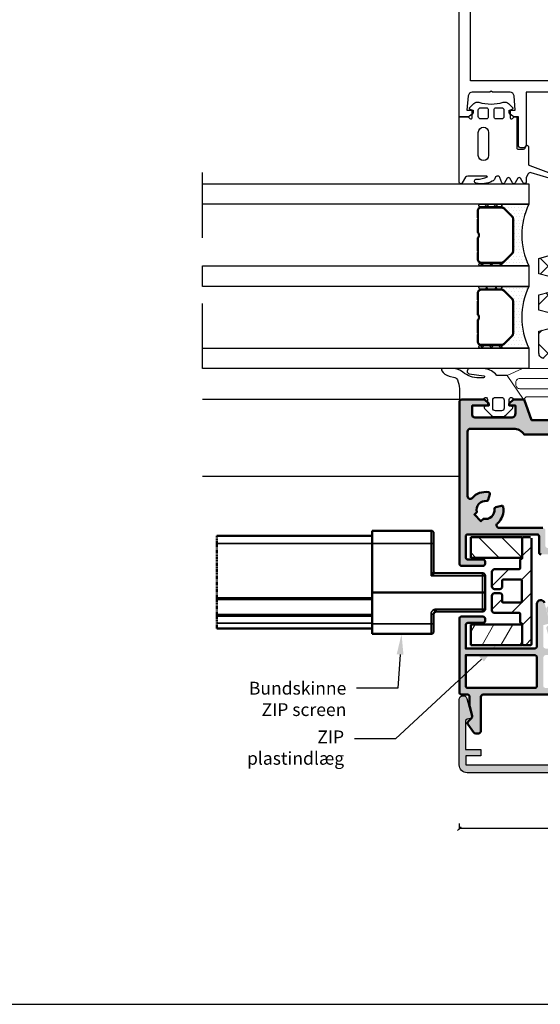
# Model space of a CAD drawing. Units: millimetres. Extents: x 15212 to 34660, y 4517 to 8828.
# Drawn here: x 17832 to 17933, y 6452 to 6644 of the extents above; entities that cross this region are included whole.
import ezdxf
from ezdxf import colors
from ezdxf.entities.mleader import LeaderData, LeaderLine
from ezdxf.math import Vec2, Vec3

# ---------------------------------------------------------------- set-up
doc = ezdxf.new("R2010")
doc.units = ezdxf.units.MM
for name, pattern in [('PHANTOM2', [1.25, 0.625, -0.125, 0.125, -0.125, 0.125, -0.125]), ('STRICHPUNKT', [25.4, 12.7, -6.35, 0, -6.35]), ('VERDECKT', [9.525, 6.35, -3.175])]:
    doc.linetypes.add(name, pattern=pattern)
for name, color, linetype in [('2-0', 40, 'Continuous'), ('3', 7, 'Continuous'), ('3-0', 102, 'Continuous'), ('3-1', 102, 'VERDECKT'), ('3-2', 102, 'STRICHPUNKT'), ('AL_CONT', 7, 'Continuous'), ('Alufarve', 254, 'Continuous'), ('HER_DICHT', 3, 'Continuous'), ('St', 173, 'Continuous')]:
    doc.layers.add(name, color=color, linetype=linetype)
for name, color, linetype, lineweight in [('LE_NORM', 7, 'Continuous', 50), ('Schraffur (ISO)', 7, 'Continuous', 18), ('Sichtbar (ISO)', 7, 'Continuous', 50), ('Sichtbar schmal (ISO)', 7, 'Continuous', 35)]:
    doc.layers.add(name, color=color, linetype=linetype, lineweight=lineweight)
doc.styles.get("Standard").update_dxf_attribs({"font": 'arial.ttf', "height": 3})
doc.dimstyles.new('1-1', dxfattribs={"dimscale": 0, "dimtxt": 3, "dimasz": 0.7, "dimexe": 0.18, "dimexo": 0.0625, "dimgap": 1, "dimtad": 1, "dimzin": 9, "dimdsep": 46, "dimtxsty": 'Standard', "dimblk": 'OBLIQUE', "dimcen": 1, "dimclrd": 212, "dimclre": 212, "dimclrt": 7, "dimadec": 1, "dimazin": 2, "dimtfac": 1, "dimtix": 1, "dimtmove": 2, "dimatfit": 3, "dimfxl": 1, "dimfxlon": 1, "dimtolj": 2, "dimtzin": 0, "dimarcsym": 2})

# ---------------------------------------------------------------- blocks, each defined once
blk = doc.blocks.new('_Oblique')
at = {"color": 0, "linetype": 'ByBlock', "lineweight": -2}
blk.add_line((-0.5, -0.5), (0.5, 0.5), dxfattribs=at)
blk = doc.blocks.new('*D62')
at = {"layer": 'Alufarve', "color": 212, "lineweight": -2, "transparency": 16777216}
for p, q in [((17917.46, 6487.19), (17917.46, 6486.01)), ((17967.46, 6486.19), (17917.46, 6486.19)), ((17967.46, 6487.19), (17967.46, 6486.01))]:
    blk.add_line(p, q, dxfattribs=at)
at = {"layer": 'Defpoints', "color": 0, "transparency": 16777216}
for p in [(17917.46, 6498.57), (17967.46, 6498.57), (17917.46, 6486.19)]:
    blk.add_point(p, dxfattribs=at)
at = {"layer": 'Alufarve', "color": 212, "lineweight": -2, "transparency": 16777216, "xscale": 0.7, "yscale": 0.7, "zscale": 0.7, "rotation": 180}
blk.add_blockref('_Oblique', (17917.46, 6486.19), dxfattribs=at)
at = {"layer": 'Alufarve', "color": 212, "lineweight": -2, "transparency": 16777216, "xscale": 0.7, "yscale": 0.7, "zscale": 0.7}
blk.add_blockref('_Oblique', (17967.46, 6486.19), dxfattribs=at)
at = {"layer": 'Alufarve', "color": 7, "transparency": 16777216, "insert": (17942.46, 6488.72), "char_height": 3, "attachment_point": 5}
blk.add_mtext('\\A2;{\\C7;50}', dxfattribs=at)
blk = doc.blocks.new('18044')
blk.add_lwpolyline([(23.5, 1.3), (22.3, 1.3)])
at = {"layer": 'AL_CONT'}
blk.add_lwpolyline([(15.3, 0.8, -0.160838), (14.33, 0), (13.5, 0), (13.5, -5.5, -0.414214), (13, -6), (12.5, -6, -0.414214), (12, -5.5), (12, 4.8), (5.5, 4.8), (5.5, -6), (4.2, -6), (4.2, -7.63), (4.7, -8.5), (4.2, -9.37), (4.2, -16.5, -0.414214), (3.7, -17), (3, -17, -0.414214), (2.5, -16.5), (2.5, -15.6), (2, -15.31), (2, -14.09), (2.5, -13.8), (2, -13.51), (2, -12.29), (2.5, -12), (2, -11.71), (2, -10.49), (2.5, -10.2), (2, -9.91), (2, -8.69), (2.5, -8.4), (2, -8.11), (2, -6.89), (2.5, -6.6), (2, -6.31), (2, -5.09), (2.5, -4.8), (2, -4.51), (2, -3.29), (2.5, -3), (2, -2.71), (2, -2, 0.414214), (0, 0), (0, 0, 0.414214), (-2, -2), (-2, -3.61), (-2.5, -3.9), (-2, -4.19), (-2, -5.41), (-2.5, -5.7), (-2, -5.99), (-2, -7.21), (-2.5, -7.5), (-2, -7.79), (-2, -9.01), (-2.5, -9.3), (-2, -9.59), (-2, -10.81), (-2.5, -11.1), (-2, -11.39), (-2, -12.61), (-2.5, -12.9), (-2, -13.19), (-2, -14.41), (-2.5, -14.7), (-2, -14.99), (-2, -16.21), (-2.5, -16.5, -0.414214), (-3, -17), (-3.7, -17, -0.414214), (-4.2, -16.5), (-4.2, -9.37), (-4.7, -8.5), (-4.2, -7.63), (-4.2, -6), (-5.5, -6), (-5.5, 4.8), (-12, 4.8), (-12, -5.5, -0.414214), (-12.5, -6), (-13, -6, -0.414214), (-13.5, -5.5), (-13.5, 0), (-14.3, 0, -0.164405), (-15.3, 0.8), (-15.3, 1.3), (-14.1, 1.3), (-14.35, 4.12, 0.388879), (-15.09, 4.8), (-18.55, 4.8), (-18.8, 5), (-19.05, 4.8), (-22.51, 4.8, 0.388879), (-23.25, 4.12), (-23.5, 1.3), (-22.3, 1.3), (-22.3, 0.8, -0.164405), (-23.3, 0), (-25, 0), (-25, 93.5, -0.414214), (-23.5, 95), (23.5, 95, -0.414214), (25, 93.5), (25, 0), (23.27, 0, -0.160838), (22.3, 0.8), (22.3, 1.3), (23.5, 1.3), (23.25, 4.12, 0.388879), (22.51, 4.8), (19.05, 4.8), (18.8, 5), (18.55, 4.8), (15.09, 4.8, 0.388879), (14.35, 4.12), (14.1, 1.3), (15.3, 1.3)], format="xyb", close=True, dxfattribs=at)
blk.add_lwpolyline([(22.8, 7), (-22.8, 7), (-22.8, 91.5), (22.8, 91.5)], close=True, dxfattribs=at)
blk = doc.blocks.new('*U59')
h = blk.add_hatch()
h.set_pattern_fill('DOTS', color=256, scale=0.4, style=0, double=1)
edge = h.paths.add_edge_path()
edge.add_arc((-12.45, -6), 13.82, -25.7241, 25.7241, ccw=False)
edge.add_line((0, -12), (5.5, -12))
edge.add_arc((5.5, -11.75), 0.25, 90, 270, ccw=False)
edge.add_line((5.5, -11.5), (5.31, -11.5))
edge.add_arc((5.31, -10.75), 0.75, 225, 270, ccw=False)
edge.add_line((4.78, -11.28), (3.22, -9.72))
edge.add_arc((3.75, -9.19), 0.75, 180, 225, ccw=False)
edge.add_line((3, -9.19), (3, -2.81))
edge.add_arc((3.75, -2.81), 0.75, 135, 180, ccw=False)
edge.add_line((3.22, -2.28), (4.78, -0.72))
edge.add_arc((5.31, -1.25), 0.75, 90, 135, ccw=False)
edge.add_line((5.31, -0.5), (5.5, -0.5))
edge.add_arc((5.5, -0.25), 0.25, 90, 270, ccw=False)
edge.add_line((5.5, 0), (0, 0))
blk.add_lwpolyline([(0, 0, -0.228333), (0, -12), (5.5, -12, -1), (5.5, -11.5), (5.31, -11.5, -0.198912), (4.78, -11.28), (3.22, -9.72, -0.198912), (3, -9.19), (3, -2.81, -0.198912), (3.22, -2.28), (4.78, -0.72, -0.198912), (5.31, -0.5), (5.5, -0.5, -1), (5.5, 0)], format="xyb", close=True)
blk = doc.blocks.new('*U58')
at = {"layer": '3-0'}
h = blk.add_hatch(dxfattribs=at)
h.set_pattern_fill('ANSI37', color=256, scale=0.4, style=0, double=1)
edge = h.paths.add_edge_path()
edge.add_arc((0.25, 0.25), 0.25, 180, 360)
edge.add_line((0.5, 0.25), (0.5, 4.25))
edge.add_arc((0.25, 4.25), 0.25, 0, 180)
edge.add_line((0, 4.25), (0, 0.25))
blk.add_lwpolyline([(0, 0.25, 1), (0.5, 0.25), (0.5, 4.25, 1), (0, 4.25)], format="xyb", close=True)
blk = doc.blocks.new('*U57')
at = {"layer": '3-0'}
h = blk.add_hatch(dxfattribs=at)
h.set_pattern_fill('ANSI37', color=256, scale=0.4, style=0, double=1)
edge = h.paths.add_edge_path()
edge.add_arc((0.25, 0.25), 0.25, 180, 360)
edge.add_line((0.5, 0.25), (0.5, 4.25))
edge.add_arc((0.25, 4.25), 0.25, 0, 180)
edge.add_line((0, 4.25), (0, 0.25))
blk.add_lwpolyline([(0, 0.25, 1), (0.5, 0.25), (0.5, 4.25, 1), (0, 4.25)], format="xyb", close=True)
blk = doc.blocks.new('*U56')
at = {"layer": '3-0'}
h = blk.add_hatch(dxfattribs=at)
h.set_pattern_fill('ANSI31', color=256, scale=0.8, style=0, double=1)
edge = h.paths.add_edge_path(flags=16)
edge.add_line((-4.75, 0.18), (-0.59, 0.18))
edge.add_arc((0, -0.38), 0.81, 43.7377, 136.2623, ccw=False)
edge.add_line((0.59, 0.18), (4.75, 0.18))
edge.add_arc((4.75, 0.75), 0.57, 270, 360)
edge.add_line((5.32, 0.75), (5.32, 4.69))
edge.add_arc((4.75, 4.69), 0.57, 0, 45)
edge.add_line((5.15, 5.09), (3.59, 6.65))
edge.add_arc((3.19, 6.25), 0.57, 45, 90)
edge.add_line((3.19, 6.82), (-3.19, 6.82))
edge.add_arc((-3.19, 6.25), 0.57, 90, 135)
edge.add_line((-3.59, 6.65), (-5.15, 5.09))
edge.add_arc((-4.75, 4.69), 0.57, 135, 180)
edge.add_line((-5.32, 4.69), (-5.32, 0.75))
edge.add_arc((-4.75, 0.75), 0.57, 180, 270)
edge = h.paths.add_edge_path()
edge.add_line((-4.75, 0), (-3.38, 0))
edge.add_line((-3.38, 0), (-3.25, 0.12))
edge.add_line((-3.25, 0.12), (-3.12, 0))
edge.add_line((-3.12, 0), (-0.5, 0))
edge.add_arc((0, -0.38), 0.63, 37.0976, 142.9024, ccw=False)
edge.add_line((0.5, 0), (3.12, 0))
edge.add_line((3.12, 0), (3.25, 0.12))
edge.add_line((3.25, 0.12), (3.38, 0))
edge.add_line((3.38, 0), (4.75, 0))
edge.add_arc((4.75, 0.75), 0.75, 270, 360)
edge.add_line((5.5, 0.75), (5.5, 4.69))
edge.add_arc((4.75, 4.69), 0.75, 0, 45)
edge.add_line((5.28, 5.22), (3.72, 6.78))
edge.add_arc((3.19, 6.25), 0.75, 45, 90)
edge.add_line((3.19, 7), (-3.19, 7))
edge.add_arc((-3.19, 6.25), 0.75, 90, 135)
edge.add_line((-3.72, 6.78), (-5.28, 5.22))
edge.add_arc((-4.75, 4.69), 0.75, 135, 180)
edge.add_line((-5.5, 4.69), (-5.5, 0.75))
edge.add_arc((-4.75, 0.75), 0.75, 180, 270)
for points in [[(-4.75, 0), (-3.38, 0), (-3.25, 0.12), (-3.12, 0), (-0.5, 0, -0.497519), (0.5, 0), (3.12, 0), (3.25, 0.12), (3.38, 0), (4.75, 0, 0.414214), (5.5, 0.75), (5.5, 4.69, 0.198912), (5.28, 5.22), (3.72, 6.78, 0.198912), (3.19, 7), (-3.19, 7, 0.198912), (-3.72, 6.78), (-5.28, 5.22, 0.198912), (-5.5, 4.69), (-5.5, 0.75, 0.414214)], [(-4.75, 0.18), (-0.59, 0.18, -0.427179), (0.59, 0.18), (4.75, 0.18, 0.414214), (5.32, 0.75), (5.32, 4.69, 0.198912), (5.15, 5.09), (3.59, 6.65, 0.198912), (3.19, 6.82), (-3.19, 6.82, 0.198912), (-3.59, 6.65), (-5.15, 5.09, 0.198912), (-5.32, 4.69), (-5.32, 0.75, 0.414214)]]:
    blk.add_lwpolyline(points, format="xyb", close=True)
blk = doc.blocks.new('1884300')
at = {"layer": 'HER_DICHT'}
for points in [[(-2.82, 2.61, 0.278497), (-3.83, 2.86, -0.151677), (-8.57, 2.86, 0.278497), (-9.58, 2.61), (-10.33, 1.86, 0.57735), (-10.21, 1.44), (-9.9, 1.35), (-9.9, -0.15, -0.668179), (-10.33, -0.33), (-10.65, 0), (-11.2, 0), (-11.2, -6, -0.414214), (-11.5, -6.3), (-12.53, -6.3, -0.339454), (-12.82, -6.08), (-12.91, -5.72), (-12.91, -5.72, 0.876976), (-13.5, -5.8), (-13.5, -9.19, -0.315299), (-13.7, -9.47), (-17.9, -11, 0.16767), (-19.42, -12.24, 0.992319), (-18.58, -12.77, -0.17719), (-17.48, -11.94), (-13.98, -10.87, -0.349216), (-13.4, -11.1), (-13, -11.8), (-13, -12.7, 0.767327), (-12.44, -12.85), (-11.92, -11.95, -0.57735), (-11.4, -11.95), (-10.88, -12.85, 0.57735), (-10.36, -12.85), (-9.84, -11.95, -0.57735), (-9.32, -11.95), (-8.8, -12.85, 0.57735), (-8.28, -12.85), (-7.89, -11.82, -0.836662), (-6.92, -12, 0.187299), (-6.42, -12.53, 0.161995), (-3.29, -12.9, 0.911626), (-3.38, -12.1, -0.107833), (-5.47, -11.69, -0.261131), (-5.13, -11.5), (-1.63, -11.5, -0.267949), (-1.19, -11.75), (-0.56, -12.85, 0.767327), (0, -12.7), (0, 0), (-1.75, 0), (-2.07, -0.33, -0.668179), (-2.5, -0.15), (-2.5, 1.35), (-2.19, 1.44, 0.57735), (-2.07, 1.86), (-2.82, 2.61)], [(-8.7, 0.1, 0.414213), (-8.2, -0.4), (-7.1, -0.4, 0.414214), (-6.8, -0.1), (-6.8, 1.5, 0.414214), (-7.1, 1.8), (-8.2, 1.8, 0.414214), (-8.7, 1.3)], [(-4.2, 1.8), (-5.3, 1.8, 0.414214), (-5.6, 1.5), (-5.6, -0.1, 0.414214), (-5.3, -0.4), (-4.2, -0.4, 0.414214), (-3.7, 0.1), (-3.7, 1.3, 0.414214)], [(-3.7, -7.5), (-3.7, -3, 1), (-5.7, -3), (-5.7, -7.5, 1)]]:
    blk.add_lwpolyline(points, format="xyb", close=True, dxfattribs=at)
blk = doc.blocks.new('Post')
at = {"layer": '3-0'}
h = blk.add_hatch(dxfattribs=at)
h.set_pattern_fill('_U', color=256, scale=4, angle=495, double=1, pattern_type=0)
h.set_pattern_definition([(135, (15530.6, 4225.455), (-2.828427, -2.828427), []), (225, (15530.6, 4225.455), (2.828427, -2.828427), [])])
edge = h.paths.add_edge_path()
edge.add_line((16853.31, 6578.94), (16855.31, 6579.47))
edge.add_line((16855.31, 6579.47), (16855.31, 6582.47))
edge.add_line((16855.31, 6582.47), (16853.31, 6583.01))
edge.add_line((16853.31, 6583.01), (16853.31, 6586.01))
edge.add_line((16853.31, 6586.01), (16855.31, 6586.54))
edge.add_line((16855.31, 6586.54), (16855.31, 6589.54))
edge.add_line((16855.31, 6589.54), (16853.31, 6590.08))
edge.add_line((16853.31, 6590.08), (16853.31, 6593.08))
edge.add_line((16853.31, 6593.08), (16855.31, 6593.62))
edge.add_line((16855.31, 6593.62), (16856.31, 6593.62))
edge.add_arc((16856.31, 6592.62), 1, -0.0144, 90, ccw=False)
edge.add_line((16857.31, 6592.62), (16857.31, 6586.85))
edge.add_line((16857.31, 6586.85), (16857.31, 6578.12))
edge.add_arc((16857.81, 6578.12), 0.5, 180, 270)
edge.add_line((16857.81, 6577.62), (16858.81, 6577.62))
edge.add_line((16858.81, 6577.62), (16859.11, 6577.62))
edge.add_arc((16859.11, 6577.92), 0.3, 270, 360)
edge.add_line((16859.41, 6577.92), (16859.41, 6578.32))
edge.add_arc((16859.11, 6578.32), 0.3, 0, 90)
edge.add_line((16859.11, 6578.62), (16858.91, 6578.62))
edge.add_arc((16858.91, 6578.92), 0.3, 250.5288, 270, ccw=False)
edge.add_line((16858.81, 6578.63), (16858.81, 6579.62))
edge.add_line((16858.81, 6579.62), (16859.44, 6583.19))
edge.add_arc((16860.43, 6583.02), 1, 90, 170, ccw=False)
edge.add_line((16860.43, 6584.02), (16865.2, 6584.02))
edge.add_arc((16865.2, 6583.02), 1, 10, 90, ccw=False)
edge.add_line((16866.18, 6583.19), (16866.81, 6579.62))
edge.add_line((16866.81, 6579.62), (16866.81, 6578.63))
edge.add_arc((16866.71, 6578.92), 0.3, 270, 289.4712, ccw=False)
edge.add_line((16866.71, 6578.62), (16866.51, 6578.62))
edge.add_arc((16866.51, 6578.32), 0.3, 90, 180)
edge.add_line((16866.21, 6578.32), (16866.21, 6577.92))
edge.add_arc((16866.51, 6577.92), 0.3, 180, 270)
edge.add_line((16866.51, 6577.62), (16867.81, 6577.62))
edge.add_arc((16867.81, 6578.12), 0.5, 270, 359.98)
edge.add_line((16868.31, 6578.12), (16868.31, 6592.62))
edge.add_arc((16869.31, 6592.62), 1, 89.9942, 179.9942, ccw=False)
edge.add_line((16869.31, 6593.62), (16870.31, 6593.62))
edge.add_line((16870.31, 6593.62), (16872.31, 6593.08))
edge.add_line((16872.31, 6593.08), (16872.31, 6590.08))
edge.add_line((16872.31, 6590.08), (16870.31, 6589.54))
edge.add_line((16870.31, 6589.54), (16870.31, 6586.54))
edge.add_line((16870.31, 6586.54), (16872.31, 6586.01))
edge.add_line((16872.31, 6586.01), (16872.31, 6583.01))
edge.add_line((16872.31, 6583.01), (16870.31, 6582.47))
edge.add_line((16870.31, 6582.47), (16870.31, 6579.47))
edge.add_line((16870.31, 6579.47), (16872.31, 6578.94))
edge.add_line((16872.31, 6578.94), (16872.31, 6574.62))
edge.add_arc((16871.31, 6574.62), 1, 270, 360, ccw=False)
edge.add_line((16871.31, 6573.62), (16868.81, 6573.62))
edge.add_arc((16868.81, 6573.12), 0.5, 90, 180)
edge.add_line((16868.31, 6573.12), (16868.31, 6572.12))
edge.add_arc((16867.81, 6572.12), 0.5, 269.9827, 360, ccw=False)
edge.add_line((16867.81, 6571.62), (16864.55, 6571.62))
edge.add_line((16864.55, 6571.62), (16862.81, 6572.62))
edge.add_line((16862.81, 6572.62), (16861.08, 6571.62))
edge.add_line((16861.08, 6571.62), (16857.81, 6571.62))
edge.add_arc((16857.81, 6572.12), 0.5, 180, 269.9533, ccw=False)
edge.add_line((16857.31, 6572.12), (16857.31, 6573.12))
edge.add_arc((16856.81, 6573.12), 0.5, 0, 90)
edge.add_line((16856.81, 6573.62), (16854.31, 6573.62))
edge.add_arc((16854.31, 6574.62), 1, 180, 270, ccw=False)
edge.add_line((16853.31, 6574.62), (16853.31, 6578.94))
at = {"color": 212, "flags": 128}
for points in [[(16851.34, 6603.62), (16787.83, 6603.62), (16787.83, 6607.62), (16851.34, 6607.62)], [(16851.34, 6587.62), (16787.83, 6587.62), (16787.83, 6591.62), (16851.34, 6591.62)], [(16851.34, 6571.62), (16787.83, 6571.62), (16787.83, 6575.62), (16851.34, 6575.62)]]:
    blk.add_lwpolyline(points, close=True, dxfattribs=at)
for points in [[(16855.31, 6582.47), (16853.31, 6583.01), (16853.31, 6586.01), (16855.31, 6586.54)], [(16855.31, 6589.54), (16853.31, 6590.08), (16853.31, 6593.08), (16855.31, 6593.62)]]:
    blk.add_lwpolyline(points)
blk.add_lwpolyline([(16854.31, 6573.62, -0.414214), (16853.31, 6574.62), (16853.31, 6578.94), (16855.31, 6579.47)], format="xyb")
at = {"layer": '3-2'}
blk.add_line((16787.83, 6571.62), (16787.83, 6613.87), dxfattribs=at)
at = {"layer": 'Defpoints', "color": 212}
blk.add_point((16841.59, 6581.62), dxfattribs=at)
at = {"layer": '2-0', "color": 212, "xscale": -1, "rotation": 90}
for name, p in [('*U57', (16846.09, 6603.62)), ('*U58', (16846.09, 6592.12)), ('*U57', (16846.09, 6587.62)), ('*U58', (16846.09, 6576.12))]:
    blk.add_blockref(name, p, dxfattribs=at)
at = {"layer": '2-0', "color": 212, "xscale": -1}
for p in [(16851.34, 6603.62), (16851.34, 6587.62)]:
    blk.add_blockref('*U59', p, dxfattribs=at)
at = {"layer": '3', "xscale": -1, "rotation": 0.01308477648383821}
blk.add_blockref('1884300', (16837.81, 6620.62), dxfattribs=at)
at = {"layer": '3-1'}
blk.add_blockref('18044', (16862.81, 6620.62), dxfattribs=at)
at = {"layer": 'St', "color": 212, "xscale": -1, "rotation": 270}
for p in [(16841.34, 6597.62), (16841.34, 6581.62)]:
    blk.add_blockref('*U56', p, dxfattribs=at)
blk = doc.blocks.new('*U55')
at = {"layer": 'HER_DICHT'}
for points in [[(-31.4, 0), (-33.4, 0), (-33.68, -0.28, -0.206513), (-36.04, -1.3), (-38.7, -1.3, -0.930282), (-38.77, -0.31), (-38.77, -0.31), (-35.97, 0.1, 0.929703), (-36, 0.5), (-36.1, 0.5), (-36.89, 0.5, 0.172707), (-40.05, -0.63), (-40.05, -0.63, -0.172707), (-41.94, -1.3), (-43.94, -1.3, -0.593781), (-44.15, -0.91, -0.187803), (-42.68, 0.15), (-42.68, 0.15), (-41.61, 0.42, 0.223658), (-41.09, 0.85), (-41.09, 0.85), (-41.08, 0.9, 0.109584), (-40.7, 2.59), (-40.7, 4.7), (-36.17, 4.7), (-35.88, 4.42), (-35.88, 4.42, 0.668179), (-35.2, 4.7), (-35.2, 5.9), (-35.72, 6.04, -0.57677), (-35.83, 6.46), (-35.83, 6.46), (-34.58, 7.71), (-34.58, 7.71, -0.198912), (-33.87, 8), (-33.1, 8), (-32.33, 8, -0.198912), (-31.62, 7.71), (-31.62, 7.71), (-30.37, 6.46), (-30.37, 6.46, -0.57677), (-30.48, 6.04), (-31, 5.9), (-31, 4.7, 0.668179), (-30.32, 4.42), (-30.32, 4.42), (-30.03, 4.7), (-28.2, 4.7)], [(0, 0), (2, 0), (2.28, -0.28, 0.206513), (4.64, -1.3), (7.3, -1.3, 0.930282), (7.37, -0.31), (7.37, -0.31), (4.57, 0.1, -0.929703), (4.6, 0.5), (4.7, 0.5), (5.49, 0.5, -0.172707), (8.65, -0.63, 0.172707), (10.54, -1.3), (12.54, -1.3, 0.593781), (12.75, -0.91, 0.187803), (11.28, 0.15), (11.28, 0.15), (10.21, 0.42, -0.223658), (9.69, 0.85), (9.69, 0.85), (9.68, 0.9, -0.109584), (9.3, 2.59), (9.3, 4.7), (4.77, 4.7), (4.48, 4.42, -0.668179), (3.8, 4.7), (3.8, 5.9), (4.32, 6.04, 0.57677), (4.43, 6.46), (3.18, 7.71, 0.198912), (2.47, 8), (1.7, 8), (0.93, 8, 0.198912), (0.22, 7.71), (-1.03, 6.46, 0.57677), (-0.92, 6.04), (-0.4, 5.9), (-0.4, 4.7, -0.668179), (-1.08, 4.42), (-1.37, 4.7), (-3.2, 4.7)]]:
    blk.add_lwpolyline(points, format="xyb", dxfattribs=at)
for points in [[(0.22, 7.71), (0.22, 7.71)], [(3.18, 7.71), (3.18, 7.71)], [(-1.03, 6.46), (-1.03, 6.46)], [(4.43, 6.46), (4.43, 6.46)], [(-1.08, 4.42), (-1.08, 4.42)], [(4.48, 4.42), (4.48, 4.42)], [(8.65, -0.63), (8.65, -0.63)]]:
    blk.add_lwpolyline(points, dxfattribs=at)
for points in [[(-34.2, 6.4), (-34.2, 4.8, 0.414214), (-33.7, 4.3), (-33.1, 4.3), (-32.5, 4.3, 0.414214), (-32, 4.8), (-32, 6.4, 0.414214), (-32.5, 6.9), (-33.1, 6.9), (-33.7, 6.9, 0.414214)], [(2.8, 6.4), (2.8, 4.8, -0.414214), (2.3, 4.3), (1.7, 4.3), (1.1, 4.3, -0.414214), (0.6, 4.8), (0.6, 6.4, -0.414214), (1.1, 6.9), (1.7, 6.9), (2.3, 6.9, -0.414214)]]:
    blk.add_lwpolyline(points, format="xyb", close=True, dxfattribs=at)
at = {"layer": 'LE_NORM', "lineweight": 0}
blk.add_lwpolyline([(-28.2, 4.7), (-31.4, 0), (-28.4, -1.3), (-3, -1.3), (0, 0), (-3.2, 4.7), (-3.7, 4.2), (-15.2, 4.2), (-15.7, 3.91), (-16.2, 4.2), (-27.7, 4.2), (-28.2, 4.7)], dxfattribs=at)
for points in [[(-20.2, 1.35), (-20.2, 1.85, 0.414214), (-20.95, 2.6), (-28.95, 2.6, 0.414214), (-29.7, 1.85), (-29.7, 1.35, 0.414214), (-28.95, 0.6), (-20.95, 0.6, 0.414214), (-20.2, 1.35)], [(-17.45, 0.6), (-13.95, 0.6, 0.414214), (-13.2, 1.35), (-13.2, 1.85, 0.414214), (-13.95, 2.6), (-17.45, 2.6, 0.414214), (-18.2, 1.85), (-18.2, 1.35, 0.414214), (-17.45, 0.6)], [(-2.45, 2.6), (-10.45, 2.6, 0.414214), (-11.2, 1.85), (-11.2, 1.35, 0.414214), (-10.45, 0.6), (-2.45, 0.6, 0.414214), (-1.7, 1.35), (-1.7, 1.85, 0.414214), (-2.45, 2.6)]]:
    blk.add_lwpolyline(points, format="xyb", dxfattribs=at)
blk = doc.blocks.new('6895')
at = {"layer": 'AL_CONT'}
blk.add_lwpolyline([(-23.8, -11), (-23.8, -16.5), (-20.8, -16.5), (-20.8, -17.7), (-23.7, -17.7), (-23.7, -19.5), (0, -19.5), (23.7, -19.5), (23.7, -17.7), (20.8, -17.7), (20.8, -16.5), (23.8, -16.5), (23.8, -11, 0.338375), (23.5, -10.61), (23.5, -10.61), (22.9, -10.45, -0.413198), (22.61, -9.96), (22.61, -9.96), (23.53, -6.56, -0.877331), (25, -6.75), (25, -19.5, -0.414214), (23.5, -21), (0, -21), (-23.5, -21, -0.414214), (-25, -19.5), (-25, -6.75, -0.876976), (-23.53, -6.56), (-23.53, -6.56), (-22.61, -9.96), (-22.61, -9.96, -0.413446), (-22.9, -10.45), (-23.5, -10.61), (-23.5, -10.61, 0.341105)], format="xyb", close=True, dxfattribs=at)
blk = doc.blocks.new('A$C37572E5B')
at = {"layer": 'Schraffur (ISO)'}
h = blk.add_hatch(dxfattribs=at)
h.set_pattern_fill('ANSI31', color=212, scale=25.4, style=0)
h.set_pattern_definition([(45, (-58.808, 97.3745), (-2.24506, 2.24506), [])])
edge = h.paths.add_edge_path()
edge.add_ellipse((7.2, 12.65), major_axis=(0.5, 0), ratio=1, start_angle=270, end_angle=360, ccw=False)
edge.add_line((7.2, 12.15), (6.2, 12.15))
edge.add_ellipse((6.2, 12.65), major_axis=(0, -0.5), ratio=1, start_angle=270, end_angle=360, ccw=False)
edge.add_line((5.7, 12.65), (5.7, 13.8))
edge.add_ellipse((5.5, 13.8), major_axis=(0.2, 0), ratio=1, start_angle=0, end_angle=90)
edge.add_line((5.5, 14), (2.1, 14))
edge.add_ellipse((2.1, 13.8), major_axis=(0, 0.2), ratio=1, start_angle=0, end_angle=90)
edge.add_line((1.9, 13.8), (1.9, 9.7))
edge.add_ellipse((2.1, 9.7), major_axis=(-0.2, 0), ratio=1, start_angle=0, end_angle=90)
edge.add_line((2.1, 9.5), (5.5, 9.5))
edge.add_ellipse((5.5, 9.7), major_axis=(0, -0.2), ratio=1, start_angle=0, end_angle=90)
edge.add_line((5.7, 9.7), (5.7, 10.85))
edge.add_ellipse((6.2, 10.85), major_axis=(-0.5, 0), ratio=1, start_angle=270, end_angle=360, ccw=False)
edge.add_line((6.2, 11.35), (7.2, 11.35))
edge.add_ellipse((7.2, 10.85), major_axis=(0, 0.5), ratio=1, start_angle=270, end_angle=360, ccw=False)
edge.add_line((7.7, 10.85), (7.7, 8))
edge.add_ellipse((7.2, 8), major_axis=(0.5, 0), ratio=1, start_angle=270, end_angle=360, ccw=False)
edge.add_line((7.2, 7.5), (2.4, 7.5))
edge.add_ellipse((2.4, 7.3), major_axis=(0, 0.2), ratio=1, start_angle=0, end_angle=90)
edge.add_line((2.2, 7.3), (2.2, 5.7))
edge.add_ellipse((2, 5.7), major_axis=(0.2, 0), ratio=1, start_angle=270, end_angle=360, ccw=False)
edge.add_ellipse((2, 5.3), major_axis=(0, 0.2), ratio=1, start_angle=0, end_angle=90)
edge.add_line((1.8, 5.3), (1.8, 5.25))
edge.add_line((1.8, 5.25), (1.8, 1.45))
edge.add_ellipse((1.6, 1.45), major_axis=(0.2, 0), ratio=1, start_angle=270, end_angle=360, ccw=False)
edge.add_line((1.6, 1.25), (0.2, 1.25))
edge.add_ellipse((0.2, 1.45), major_axis=(0, -0.2), ratio=1, start_angle=270, end_angle=360, ccw=False)
edge.add_line((0, 1.45), (0, 22.05))
edge.add_ellipse((0.2, 22.05), major_axis=(-0.2, 0), ratio=1, start_angle=270, end_angle=360, ccw=False)
edge.add_line((0.2, 22.25), (1.6, 22.25))
edge.add_ellipse((1.6, 22.05), major_axis=(0, 0.2), ratio=1, start_angle=270, end_angle=360, ccw=False)
edge.add_line((1.8, 22.05), (1.8, 18.25))
edge.add_line((1.8, 18.25), (1.8, 18.2))
edge.add_ellipse((2, 18.2), major_axis=(-0.2, 0), ratio=1, start_angle=0, end_angle=90)
edge.add_ellipse((2, 17.8), major_axis=(0, 0.2), ratio=1, start_angle=270, end_angle=360, ccw=False)
edge.add_line((2.2, 17.8), (2.2, 16.2))
edge.add_ellipse((2.4, 16.2), major_axis=(-0.2, 0), ratio=1, start_angle=0, end_angle=90)
edge.add_line((2.4, 16), (7.2, 16))
edge.add_ellipse((7.2, 15.5), major_axis=(0, 0.5), ratio=1, start_angle=270, end_angle=360, ccw=False)
edge.add_line((7.7, 15.5), (7.7, 12.65))
h = blk.add_hatch(dxfattribs=at)
h.set_pattern_fill('ANSI31', color=212, scale=25.4, angle=15, style=0)
h.set_pattern_definition([(60, (-58.808, 97.3745), (-2.74963, 1.5875), [])])
h.paths.add_polyline_path([(1.8, 18.25), (1.8, 22.05), (1.8, 22.25), (11.8, 22.25), (11.8, 18.25)])
h = blk.add_hatch(dxfattribs=at)
h.set_pattern_fill('ANSI31', color=212, scale=25.4, angle=90.0002, style=0)
h.set_pattern_definition([(135.0002, (-58.808, 97.3745), (-2.24506, -2.24507), [])])
h.paths.add_polyline_path([(1.8, 1.25), (1.8, 1.45), (1.8, 5.25), (11.8, 5.25), (11.8, 1.25)])
at = {"layer": 'Sichtbar (ISO)', "color": 212}
for p, q in [((0, 1.45), (0, 22.05)), ((0.2, 22.25), (1.6, 22.25)), ((1.8, 18.25), (1.8, 22.25)), ((1.8, 22.25), (11.8, 22.25)), ((1.8, 22.05), (1.8, 18.2)), ((11.8, 22.25), (11.8, 18.25)), ((11.8, 18.25), (1.8, 18.25)), ((2.2, 17.8), (2.2, 16.2)), ((2.4, 16), (7.2, 16)), ((7.7, 15.5), (7.7, 12.65)), ((1.9, 13.8), (1.9, 9.7)), ((5.5, 14), (2.1, 14)), ((5.7, 12.65), (5.7, 13.8)), ((7.2, 12.15), (6.2, 12.15)), ((5.7, 9.7), (5.7, 10.85)), ((6.2, 11.35), (7.2, 11.35)), ((7.7, 10.85), (7.7, 8)), ((2.1, 9.5), (5.5, 9.5)), ((2.2, 7.3), (2.2, 5.7)), ((7.2, 7.5), (2.4, 7.5)), ((1.8, 5.3), (1.8, 1.45)), ((1.8, 1.25), (1.8, 5.25)), ((1.8, 5.25), (11.8, 5.25)), ((11.8, 5.25), (11.8, 1.25)), ((1.6, 1.25), (0.2, 1.25)), ((11.8, 1.25), (1.8, 1.25))]:
    blk.add_line(p, q, dxfattribs=at)
at = {"layer": 'Sichtbar (ISO)'}
for p, q in [((19.05, 19.6), (19.05, 18.1)), ((19.55, 20.1), (31.05, 20.1)), ((31.05, 18.1), (31.05, 20.1)), ((19.05, 16.25), (19.05, 18.1)), ((31.05, 19), (61.29, 19)), ((31.05, 18.1), (31.05, 12)), ((9.55, 15.75), (18.55, 15.75)), ((61.29, 16.35), (31.05, 16.35)), ((61.29, 16.65), (61.29, 16.35)), ((9.05, 12), (9.05, 15.25)), ((9.05, 12), (9.55, 12)), ((9.05, 12), (9.55, 12)), ((9.05, 12), (9.05, 8.75)), ((31.05, 12), (9.55, 12)), ((31.05, 12), (9.55, 12)), ((31.05, 13.35), (61.29, 13.35)), ((31.05, 2.5), (31.05, 12)), ((61.29, 13.35), (61.29, 13.05)), ((9.55, 8.25), (18.75, 8.25)), ((19.05, 7.95), (19.05, 2.5)), ((19.05, 0.5), (19.05, 2.5)), ((31.05, 2.5), (31.05, 0)), ((61.29, 1), (31.05, 1)), ((19.55, 0), (31.05, 0))]:
    blk.add_line(p, q, dxfattribs=at)
at = {"layer": 'Sichtbar (ISO)', "linetype": 'PHANTOM2'}
for p, q in [((61.29, 19), (61.29, 18)), ((61.29, 16.65), (61.29, 18)), ((61.29, 13.35), (61.29, 16.35)), ((61.29, 2.5), (61.29, 13.05)), ((61.29, 2.5), (61.29, 1))]:
    blk.add_line(p, q, dxfattribs=at)
at = {"layer": 'Sichtbar (ISO)', "color": 212}
for centre, radius, start, end in [((0.2, 22.05), 0.2, 90, 180), ((1.6, 22.05), 0.2, 0, 90), ((2, 18.2), 0.2, 180, 270), ((2, 17.8), 0.2, 0, 90), ((2.4, 16.2), 0.2, 180, 270), ((7.2, 15.5), 0.5, 0, 90), ((2.1, 13.8), 0.2, 90, 180), ((5.5, 13.8), 0.2, 0, 90), ((6.2, 12.65), 0.5, 180, 270), ((7.2, 12.65), 0.5, 270, 0), ((2.1, 9.7), 0.2, 180, 270), ((5.5, 9.7), 0.2, 270, 0), ((6.2, 10.85), 0.5, 90, 180), ((7.2, 10.85), 0.5, 0, 90), ((7.2, 8), 0.5, 270, 0), ((2.4, 7.3), 0.2, 90, 180), ((2, 5.3), 0.2, 90, 180), ((2, 5.7), 0.2, 270, 0), ((1.6, 1.45), 0.2, 270, 0)]:
    blk.add_arc(centre, radius, start, end, dxfattribs=at)
at = {"layer": 'Sichtbar (ISO)'}
for centre, radius, start, end in [((19.55, 19.6), 0.5, 90, 180), ((9.55, 15.25), 0.5, 90, 180), ((18.55, 16.25), 0.5, 270, 293.0639), ((18.55, 16.25), 0.5, 293.0639, 0), ((9.55, 8.75), 0.5, 180, 270), ((18.75, 7.95), 0.3, 0, 90), ((19.55, 0.5), 0.5, 180, 270)]:
    blk.add_arc(centre, radius, start, end, dxfattribs=at)
at = {"layer": 'Sichtbar schmal (ISO)'}
for p, q in [((19.55, 18.1), (19.55, 20.1)), ((19.05, 18.1), (19.55, 18.1)), ((19.55, 18.1), (19.55, 16.25)), ((31.05, 18.1), (19.55, 18.1)), ((61.29, 18), (31.05, 18)), ((9.55, 15.25), (9.55, 15.75)), ((18.55, 15.75), (18.55, 15.25)), ((18.75, 15.79), (18.94, 15.33)), ((19.05, 16.25), (19.55, 16.25)), ((31.05, 16.65), (61.29, 16.65)), ((9.55, 15.25), (9.05, 15.25)), ((9.55, 15.25), (9.55, 12)), ((18.55, 15.25), (9.55, 15.25)), ((9.55, 8.75), (9.55, 12)), ((61.29, 13.05), (31.05, 13.05)), ((9.05, 8.75), (9.55, 8.75)), ((9.55, 8.75), (9.55, 8.25)), ((19.55, 8.75), (9.55, 8.75)), ((18.75, 8.25), (19.55, 8.75)), ((19.55, 8.75), (19.05, 7.95)), ((19.55, 2.5), (19.55, 8.75)), ((19.05, 2.5), (19.55, 2.5)), ((19.55, 2.5), (19.55, 0)), ((31.05, 2.5), (19.55, 2.5)), ((31.05, 2.5), (61.29, 2.5))]:
    blk.add_line(p, q, dxfattribs=at)
blk.add_arc((18.55, 16.25), 1, 270, 293.0639, dxfattribs=at)
blk.add_open_spline([(19.55, 16.25), (19.55, 16.15), (19.54, 16.06), (19.48, 15.87), (19.44, 15.78), (19.38, 15.7), (19.33, 15.62), (19.26, 15.54), (19.12, 15.42), (19.03, 15.37), (18.94, 15.33)], degree=3, knots=[0, 0, 0, 0, 0.029205, 0.029205, 0.05841, 0.05841, 0.05841, 0.0876149, 0.0876149, 0.1168199, 0.1168199, 0.1168199, 0.1168199], dxfattribs=at)
blk = doc.blocks.new('Int-sidestyr-typeA')
h = blk.add_hatch(color=254)
h.dxf.hatch_style = 1
h.paths.add_polyline_path([(17938.98, 6565.72), (17931.53, 6565.72), (17930.08, 6569.72), (17927.98, 6569.72), (17927.18, 6568.92), (17927.18, 6568.52), (17928.38, 6568.52), (17928.38, 6566.97, -0.414214), (17927.63, 6566.22), (17920.48, 6566.22, -0.414214), (17919.98, 6566.72), (17919.98, 6568.52), (17923.18, 6568.52), (17923.18, 6568.92), (17922.38, 6569.72), (17917.98, 6569.72, 0.414214), (17917.48, 6569.22), (17917.48, 6537.72, 0.414214), (17917.88, 6537.32), (17922.08, 6537.32, 0.414214), (17922.48, 6537.72), (17922.48, 6538.17, 0.414214), (17922.08, 6538.57), (17919.13, 6538.57, -0.414214), (17918.73, 6538.97), (17918.73, 6543.07, -0.414214), (17919.13, 6543.47), (17932.58, 6543.47, -0.414214), (17932.98, 6543.07), (17932.98, 6539.97, 0.414214), (17933.38, 6539.57), (17934.65, 6539.57, -0.414214), (17935.05, 6539.17), (17935.05, 6530.04, -0.198912), (17934.91, 6529.69), (17934.52, 6529.3, 0.267949), (17934.42, 6528.92), (17935.08, 6526.45, -0.267949), (17934.95, 6525.97), (17934.52, 6525.54, 0.267949), (17934.42, 6525.15), (17935.04, 6522.83, -0.065543), (17935.05, 6522.73), (17935.05, 6521.72, 0.414214), (17935.45, 6521.32), (17937.05, 6521.32, 0.414214), (17937.45, 6521.72), (17937.45, 6522.17, 0.414214), (17937.05, 6522.57), (17936.7, 6522.57, -0.414214), (17936.3, 6522.97), (17936.3, 6539.17, -0.414214), (17936.7, 6539.57), (17937.48, 6539.57), (17937.48, 6540.82), (17934.63, 6540.82, -0.414214), (17934.23, 6541.22), (17934.23, 6544.22, 0.414214), (17933.73, 6544.72), (17925.22, 6544.72, -0.691018), (17924.89, 6545.6, 0.259426), (17926.03, 6548.8, 0.442133), (17925.65, 6549.04), (17924.54, 6548.74, 0.371606), (17924.32, 6548.42, -0.523852), (17922.15, 6546.52), (17921.66, 6546.03), (17920.39, 6547.3), (17920.88, 6547.8, -0.523852), (17922.78, 6549.96, 0.371604), (17923.1, 6550.18), (17923.4, 6551.3, 0.442134), (17923.16, 6551.67, 0.259424), (17919.95, 6550.54, -0.691016), (17919.08, 6550.87), (17919.08, 6563.52, -0.414214), (17919.58, 6564.02), (17928.01, 6564.02, -0.24907), (17930.08, 6562.92), (17938.98, 6562.92)])
h = blk.add_hatch(color=254)
h.dxf.hatch_style = 1
edge = h.paths.add_edge_path()
edge.add_line((17920.65, 6504.72), (17921.17, 6504.72))
edge.add_arc((17921.17, 6505.22), 0.5, 270, 360)
edge.add_line((17921.67, 6505.22), (17921.67, 6511.82))
edge.add_arc((17922.17, 6511.82), 0.5, 90, 180, ccw=False)
edge.add_line((17922.17, 6512.32), (17942.17, 6512.32))
edge.add_line((17942.17, 6512.32), (17942.47, 6512.62))
edge.add_line((17942.47, 6512.62), (17942.77, 6512.32))
edge.add_line((17942.77, 6512.32), (17962.77, 6512.32))
edge.add_arc((17962.77, 6511.82), 0.5, 0, 90, ccw=False)
edge.add_line((17963.27, 6511.82), (17963.27, 6505.22))
edge.add_arc((17963.77, 6505.22), 0.5, 180, 270)
edge.add_line((17963.77, 6504.72), (17964.29, 6504.72))
edge.add_arc((17964.29, 6505.22), 0.5, 270, 325.0386)
edge.add_line((17964.7, 6504.93), (17965.8, 6506.5))
edge.add_arc((17965.47, 6506.73), 0.4, 325.0386, 405)
edge.add_line((17965.76, 6507.01), (17965.1, 6507.67))
edge.add_arc((17965.46, 6508.02), 0.5, 165, 225, ccw=False)
edge.add_line((17964.97, 6508.15), (17965.46, 6509.96))
edge.add_arc((17965.07, 6510.07), 0.4, 345, 360)
edge.add_line((17965.47, 6510.07), (17965.47, 6511.82))
edge.add_arc((17965.97, 6511.82), 0.5, 90, 180, ccw=False)
edge.add_line((17965.97, 6512.32), (17967.07, 6512.32))
edge.add_arc((17967.07, 6512.72), 0.4, 270, 360)
edge.add_line((17967.47, 6512.72), (17967.47, 6527.07))
edge.add_arc((17967.07, 6527.07), 0.4, 0, 90)
edge.add_line((17967.07, 6527.47), (17962.87, 6527.47))
edge.add_arc((17962.87, 6527.07), 0.4, 90, 180)
edge.add_line((17962.47, 6527.07), (17962.47, 6526.62))
edge.add_arc((17962.87, 6526.62), 0.4, 180, 270)
edge.add_line((17962.87, 6526.22), (17965.82, 6526.22))
edge.add_arc((17965.82, 6525.82), 0.4, 0, 90, ccw=False)
edge.add_line((17966.22, 6525.82), (17966.22, 6521.22))
edge.add_line((17966.22, 6521.22), (17952.87, 6521.22))
edge.add_arc((17952.87, 6521.72), 0.5, 180, 270, ccw=False)
edge.add_line((17952.37, 6521.72), (17952.37, 6529.92))
edge.add_arc((17951.62, 6529.92), 0.75, 0, 165)
edge.add_line((17950.9, 6530.12), (17949.94, 6526.53))
edge.add_arc((17950.32, 6526.42), 0.4, 165, 255)
edge.add_line((17950.22, 6526.04), (17951.12, 6525.79))
edge.add_line((17951.12, 6525.79), (17951.12, 6521.72))
edge.add_arc((17950.62, 6521.72), 0.5, -90, 0, ccw=False)
edge.add_line((17950.62, 6521.22), (17947.75, 6521.22))
edge.add_arc((17947.75, 6520.6), 0.625, 90, 270)
edge.add_line((17947.75, 6519.97), (17950.62, 6519.97))
edge.add_arc((17950.62, 6519.47), 0.5, 0, 90, ccw=False)
edge.add_line((17951.12, 6519.47), (17951.12, 6513.97))
edge.add_arc((17950.72, 6513.97), 0.4, -90, 0, ccw=False)
edge.add_line((17950.72, 6513.57), (17934.22, 6513.57))
edge.add_arc((17934.22, 6513.97), 0.4, 180, 270, ccw=False)
edge.add_line((17933.82, 6513.97), (17933.82, 6519.47))
edge.add_arc((17934.32, 6519.47), 0.5, 90, 180, ccw=False)
edge.add_line((17934.32, 6519.97), (17937.2, 6519.97))
edge.add_arc((17937.2, 6520.6), 0.625, 270, 450)
edge.add_line((17937.2, 6521.22), (17934.32, 6521.22))
edge.add_arc((17934.32, 6521.72), 0.5, 180, 270, ccw=False)
edge.add_line((17933.82, 6521.72), (17933.82, 6525.79))
edge.add_line((17933.82, 6525.79), (17934.73, 6526.04))
edge.add_arc((17934.62, 6526.42), 0.4, 285, 375)
edge.add_line((17935.01, 6526.53), (17934.05, 6530.12))
edge.add_arc((17933.32, 6529.92), 0.75, 15, 180)
edge.add_line((17932.57, 6529.92), (17932.57, 6521.72))
edge.add_arc((17932.07, 6521.72), 0.5, -90, 0, ccw=False)
edge.add_line((17932.07, 6521.22), (17918.72, 6521.22))
edge.add_line((17918.72, 6521.22), (17918.72, 6525.82))
edge.add_arc((17919.12, 6525.82), 0.4, 90, 180, ccw=False)
edge.add_line((17919.12, 6526.22), (17922.07, 6526.22))
edge.add_arc((17922.07, 6526.62), 0.4, 270, 360)
edge.add_line((17922.47, 6526.62), (17922.47, 6527.07))
edge.add_arc((17922.07, 6527.07), 0.4, 0, 90)
edge.add_line((17922.07, 6527.47), (17917.87, 6527.47))
edge.add_arc((17917.87, 6527.07), 0.4, 90, 180)
edge.add_line((17917.47, 6527.07), (17917.47, 6512.72))
edge.add_arc((17917.87, 6512.72), 0.4, 180, 270)
edge.add_line((17917.87, 6512.32), (17918.97, 6512.32))
edge.add_arc((17918.97, 6511.82), 0.5, 0, 90, ccw=False)
edge.add_line((17919.47, 6511.82), (17919.47, 6510.07))
edge.add_arc((17919.87, 6510.07), 0.4, 180, 195)
edge.add_line((17919.48, 6509.96), (17919.97, 6508.15))
edge.add_arc((17919.49, 6508.02), 0.5, -45, 15, ccw=False)
edge.add_line((17919.84, 6507.67), (17919.19, 6507.01))
edge.add_arc((17919.47, 6506.73), 0.4, 135, 214.9614)
edge.add_line((17919.14, 6506.5), (17920.24, 6504.93))
edge.add_arc((17920.65, 6505.22), 0.5, 214.9614, 270)
edge = h.paths.add_edge_path(flags=16)
edge.add_line((17932.57, 6513.97), (17932.57, 6519.47))
edge.add_arc((17932.07, 6519.47), 0.5, 360, 450)
edge.add_line((17932.07, 6519.97), (17918.72, 6519.97))
edge.add_line((17918.72, 6519.97), (17918.72, 6513.97))
edge.add_arc((17919.12, 6513.97), 0.4, 180, 270)
edge.add_line((17919.12, 6513.57), (17932.17, 6513.57))
edge.add_arc((17932.17, 6513.97), 0.4, 270, 360)
edge = h.paths.add_edge_path(flags=16)
edge.add_line((17952.37, 6513.97), (17952.37, 6519.47))
edge.add_arc((17952.87, 6519.47), 0.5, 90, 180, ccw=False)
edge.add_line((17952.87, 6519.97), (17966.22, 6519.97))
edge.add_line((17966.22, 6519.97), (17966.22, 6513.97))
edge.add_arc((17965.82, 6513.97), 0.4, -90, 0, ccw=False)
edge.add_line((17965.82, 6513.57), (17952.77, 6513.57))
edge.add_arc((17952.77, 6513.97), 0.4, 180, 270, ccw=False)
h = blk.add_hatch(color=254)
h.dxf.hatch_style = 1
edge = h.paths.add_edge_path()
edge.add_line((17918.66, 6507.07), (17918.66, 6501.57))
edge.add_line((17918.66, 6501.57), (17921.66, 6501.57))
edge.add_line((17921.66, 6501.57), (17921.66, 6500.37))
edge.add_line((17921.66, 6500.37), (17918.76, 6500.37))
edge.add_line((17918.76, 6500.37), (17918.76, 6498.57))
edge.add_line((17918.76, 6498.57), (17942.46, 6498.57))
edge.add_line((17942.46, 6498.57), (17966.16, 6498.57))
edge.add_line((17966.16, 6498.57), (17966.16, 6500.37))
edge.add_line((17966.16, 6500.37), (17963.26, 6500.37))
edge.add_line((17963.26, 6500.37), (17963.26, 6501.57))
edge.add_line((17963.26, 6501.57), (17966.26, 6501.57))
edge.add_line((17966.26, 6501.57), (17966.26, 6507.07))
edge.add_arc((17965.86, 6507.07), 0.4, 0.2219, 75)
edge.add_line((17965.96, 6507.46), (17965.96, 6507.46))
edge.add_line((17965.96, 6507.46), (17965.36, 6507.62))
edge.add_arc((17965.46, 6508.01), 0.4, 165, 254.8012, ccw=False)
edge.add_line((17965.07, 6508.11), (17965.07, 6508.11))
edge.add_line((17965.07, 6508.11), (17965.99, 6511.51))
edge.add_arc((17966.71, 6511.32), 0.75, 0, 165.0459, ccw=False)
edge.add_line((17967.46, 6511.32), (17967.46, 6498.57))
edge.add_arc((17965.96, 6498.57), 1.5, -90, 0, ccw=False)
edge.add_line((17965.96, 6497.07), (17942.46, 6497.07))
edge.add_line((17942.46, 6497.07), (17918.96, 6497.07))
edge.add_arc((17918.96, 6498.57), 1.5, 180, 270, ccw=False)
edge.add_line((17917.46, 6498.57), (17917.46, 6511.32))
edge.add_arc((17918.21, 6511.32), 0.75, 15, 180, ccw=False)
edge.add_line((17918.93, 6511.52), (17918.93, 6511.52))
edge.add_line((17918.93, 6511.52), (17919.85, 6508.11))
edge.add_line((17919.85, 6508.11), (17919.85, 6508.11))
edge.add_arc((17919.46, 6508.01), 0.4, -74.8498, 15, ccw=False)
edge.add_line((17919.56, 6507.62), (17918.96, 6507.46))
edge.add_line((17918.96, 6507.46), (17918.96, 6507.46))
edge.add_arc((17919.06, 6507.07), 0.4, 105, 180.339)
blk.add_line((17917.48, 6554.72), (17867.48, 6554.72))
at = {"layer": 'Sichtbar (ISO)'}
for points in [[(17933.38, 6539.57, -0.414214), (17932.98, 6539.97), (17932.98, 6543.07, 0.414214), (17932.58, 6543.47), (17919.13, 6543.47, 0.414214), (17918.73, 6543.07), (17918.73, 6538.97, 0.414214), (17919.13, 6538.57), (17922.08, 6538.57, -0.414214), (17922.48, 6538.17), (17922.48, 6537.72, -0.414214), (17922.08, 6537.32), (17917.88, 6537.32, -0.414214), (17917.48, 6537.72), (17917.48, 6569.22, -0.414214), (17917.98, 6569.72), (17922.38, 6569.72), (17923.18, 6568.92), (17923.18, 6568.52), (17919.98, 6568.52), (17919.98, 6566.72, 0.414214), (17920.48, 6566.22), (17927.63, 6566.22, 0.414214), (17928.38, 6566.97), (17928.38, 6568.52), (17927.18, 6568.52), (17927.18, 6568.92), (17927.98, 6569.72), (17930.08, 6569.72), (17931.53, 6565.72), (17953.42, 6565.72)], [(17933.73, 6544.72), (17925.22, 6544.72, -0.691018), (17924.89, 6545.6, 0.259426), (17926.03, 6548.8, 0.442133), (17925.65, 6549.04), (17924.54, 6548.74, 0.371606), (17924.32, 6548.42, -0.523852), (17922.15, 6546.52), (17921.66, 6546.03), (17920.39, 6547.3), (17920.88, 6547.8, -0.523852), (17922.78, 6549.96, 0.371604), (17923.1, 6550.18), (17923.4, 6551.3, 0.442134), (17923.16, 6551.67, 0.259424), (17919.95, 6550.54, -0.691016), (17919.08, 6550.87), (17919.08, 6563.52, -0.414214), (17919.58, 6564.02), (17928.01, 6564.02, -0.24907), (17930.08, 6562.92), (17941.98, 6562.92)], [(17920.65, 6504.72), (17921.17, 6504.72, 0.414214), (17921.67, 6505.22), (17921.67, 6511.82, -0.414214), (17922.17, 6512.32), (17942.17, 6512.32)], [(17934.05, 6530.12, 0.876976), (17932.57, 6529.92), (17932.57, 6521.72, -0.414214), (17932.07, 6521.22), (17918.72, 6521.22), (17918.72, 6525.82, -0.414214), (17919.12, 6526.22), (17922.07, 6526.22, 0.414214), (17922.47, 6526.62), (17922.47, 6527.07, 0.414214), (17922.07, 6527.47), (17917.87, 6527.47, 0.414214), (17917.47, 6527.07), (17917.47, 6512.72, 0.414214), (17917.87, 6512.32), (17918.97, 6512.32, -0.414214), (17919.47, 6511.82), (17919.47, 6510.07, 0.065543), (17919.48, 6509.96), (17919.97, 6508.15, -0.267949), (17919.84, 6507.67), (17919.19, 6507.01, 0.36378), (17919.14, 6506.5), (17920.24, 6504.93, 0.244877), (17920.65, 6504.72)]]:
    blk.add_lwpolyline(points, format="xyb", dxfattribs=at)
blk.add_lwpolyline([(17932.57, 6513.97), (17932.57, 6519.47, 0.414214), (17932.07, 6519.97), (17918.72, 6519.97), (17918.72, 6513.97, 0.414214), (17919.12, 6513.57), (17932.17, 6513.57, 0.414214)], format="xyb", close=True, dxfattribs=at)
at = {"rotation": 180}
blk.add_blockref('*U55', (17926.78, 6574.42), dxfattribs=at)
blk.add_blockref('6895', (17942.46, 6518.07))
at = {"layer": 'Alufarve', "color": 7, "rotation": 180}
blk.add_blockref('A$C37572E5B', (17931.52, 6544.17), dxfattribs=at)
at = {"layer": 'Alufarve', "color": 7}
ml = blk.add_multileader_mtext('Standard', dxfattribs=at)
ml.set_content('Bundskinne \\PZIP screen', color=7)
ml.set_leader_properties()
ml.build(insert=Vec2(0, 0))
ctx = ml.context
ctx.base_point, ctx.char_height, ctx.plane_origin = Vec3(17875.62, 6513.5), 2.5, Vec3(17884.35, 6502.92)
ctx.text_align_type = 2
notes = []
notes.append((ctx, [(1, (1, 1, 0), (17905.47, 6513.5), (-1, 0), 8, [(0, [(17906.22, 6524.07)], 0, [])])]))
ctx.mtext.insert, ctx.mtext.alignment, ctx.mtext.flow_direction = Vec3(17895.47, 6514.77), 3, 5
ml = blk.add_multileader_mtext('Standard', dxfattribs=at)
ml.set_content('ZIP \\Pplastindlæg', color=7)
ml.set_leader_properties()
ml.build(insert=Vec2(0, 0))
ctx = ml.context
ctx.base_point, ctx.char_height, ctx.plane_origin = Vec3(17875.65, 6503.67), 2.5, Vec3(17884.35, 6514.25)
ctx.text_align_type = 2
notes.append((ctx, [(1, (1, 1, 0), (17905.04, 6503.67), (-1, 0), 8, [(0, [(17924.72, 6521.92)], 0, [])])]))
ctx.mtext.insert, ctx.mtext.alignment, ctx.mtext.flow_direction = Vec3(17895.04, 6505.29), 3, 5
for ctx, leaders in notes:
    for number, flags, end, landing, length, lines in leaders:
        leader = LeaderData()
        leader.index, (leader.has_last_leader_line, leader.has_dogleg_vector, leader.attachment_direction) = number, flags
        leader.last_leader_point, leader.dogleg_vector, leader.dogleg_length = Vec3(end), Vec3(landing), length
        for number, points, colour, breaks in lines:
            line = LeaderLine()
            line.index, line.vertices, line.color, line.breaks = number, Vec3.list(points), colors.encode_raw_color(colour), breaks
            leader.lines.append(line)
        ctx.leaders.append(leader)

msp = doc.modelspace()

# ---------------------------------------------------------------- linework, layer by layer
msp.add_line((17917.478, 6569.721), (17867.478, 6569.721))
at = {"layer": 'Defpoints', "color": 3}
msp.add_lwpolyline([(17730.542, 6451.985), (18140.442, 6451.985), (18140.434, 6738.856), (17730.542, 6738.856)], close=True, dxfattribs=at)

# ---------------------------------------------------------------- block references
at = {"layer": 'Alufarve', "color": 7}
for name, p in [('Post', (1079.649, 4.1)), ('Int-sidestyr-typeA', (0, 0))]:
    msp.add_blockref(name, p, dxfattribs=at)

# ---------------------------------------------------------------- dimensions: what is measured, and where the dimension line sits
dim = msp.add_linear_dim(base=(17917.46, 6486.189), p1=(17967.46, 6498.571), p2=(17917.46, 6498.571), angle=180, text='{\\C7;<>}', dimstyle='1-1', override={"dimscale": 1}, dxfattribs=at)
dim.commit()
dim.dimension.update_dxf_attribs({"geometry": '*D62', "text_midpoint": (17942.46, 6488.721)})

doc.saveas('drawing.dxf')
